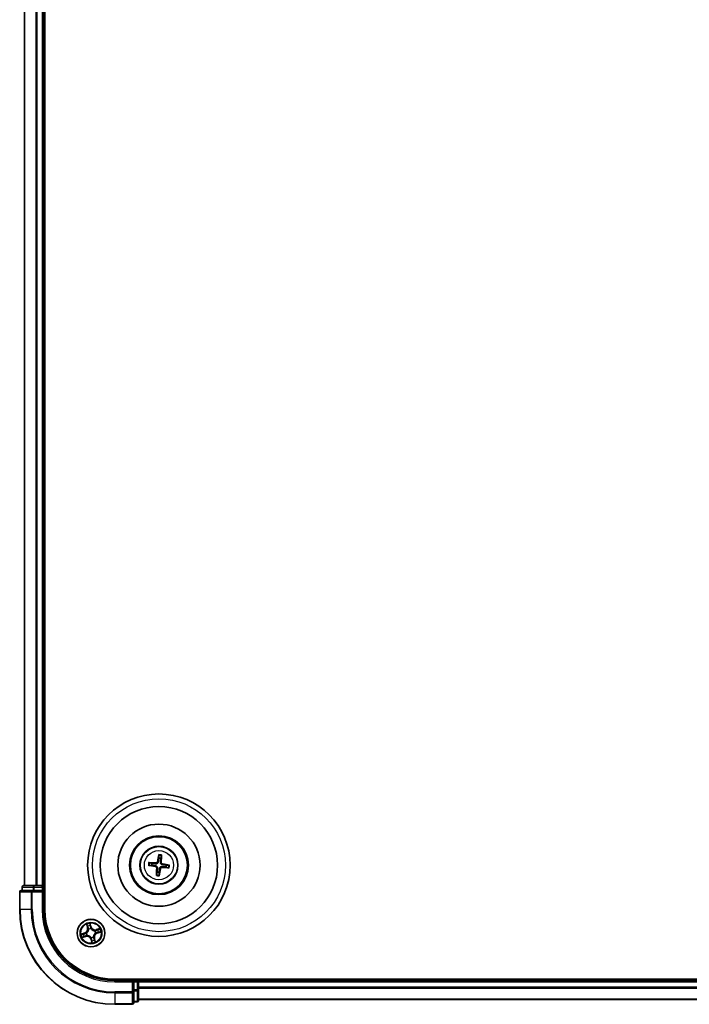
# Model space of a CAD drawing. Units: millimetres. Extents: x 0 to 8066, y 0 to 1686.
# Drawn here: x 1965 to 2106, y 860 to 1068 of the extents above; entities that cross this region are included whole.
import ezdxf

# ---------------------------------------------------------------- set-up
doc = ezdxf.new("R2010")
doc.units = ezdxf.units.MM
doc.layers.add('Visible (ISO)', color=7, linetype='Continuous', lineweight=35)
doc.layers.add('Visible Narrow (ISO)', color=7, linetype='Continuous', lineweight=25)

msp = doc.modelspace()

# ---------------------------------------------------------------- linework, layer by layer
at = {"layer": 'Visible (ISO)'}
for p, q in [((1970.68424, 880.10538), (1970.68424, 1270.10538)), ((1966.38424, 1265.10538), (1966.38424, 885.10538)), ((1970.38424, 885.10538), (1970.38424, 1265.10538)), ((1993.2339, 889.79372), (1992.67923, 889.93252)), ((1994.64909, 891.47823), (1994.65199, 890.90647)), ((1995.07258, 890.85573), (1995.21138, 891.41039)), ((1992.61139, 889.37023), (1993.18315, 889.37313)), ((1994.2959, 887.95504), (1994.1571, 887.40037)), ((1994.71939, 887.33254), (1994.71649, 887.90429)), ((1996.13459, 889.01704), (1996.68925, 888.87824)), ((1996.75709, 889.44053), (1996.18533, 889.43764)), ((1965.38424, 883.80538), (1965.38424, 880.10538)), ((1968.02475, 884.10538), (1965.68424, 884.10538)), ((1965.88424, 884.80538), (1965.88424, 884.10538)), ((1968.42561, 885.10538), (1966.18424, 885.10538)), ((1968.42561, 884.10538), (1968.02475, 884.10538)), ((1968.80115, 885.10538), (1968.42561, 885.10538)), ((1968.42561, 884.10538), (1970.08424, 884.10538)), ((1969.02475, 885.10538), (1968.80115, 885.10538)), ((1970.08424, 885.10538), (1969.02475, 885.10538)), ((1970.38424, 885.10538), (1970.08424, 885.10538)), ((1970.08424, 883.80538), (1970.38424, 884.10538)), ((1970.38424, 884.10538), (1970.08424, 884.10538)), ((1970.68424, 885.10538), (1970.38424, 885.10538)), ((1970.38424, 884.10538), (1970.38424, 884.80538)), ((1970.38424, 880.10538), (1970.38424, 884.10538)), ((2375.38424, 865.40538), (1985.38424, 865.40538)), ((1989.38424, 865.10538), (1985.38424, 865.10538)), ((1989.38424, 865.10538), (1989.08424, 864.80538)), ((1990.08424, 865.10538), (1989.38424, 865.10538)), ((1989.38424, 864.80538), (1989.38424, 865.10538)), ((1990.38424, 865.10538), (1990.38424, 865.40538)), ((1990.38424, 864.80538), (1990.38424, 865.10538)), ((2370.38424, 865.10538), (1990.38424, 865.10538)), ((1989.38424, 864.80538), (1989.38424, 863.14675)), ((1989.38424, 862.7459), (1989.38424, 863.14675)), ((1990.38424, 863.7459), (1990.38424, 864.80538)), ((1990.38424, 863.52229), (1990.38424, 863.7459)), ((1990.38424, 863.14675), (1990.38424, 863.52229)), ((1990.38424, 860.90538), (1990.38424, 863.14675)), ((1989.38424, 860.40538), (1989.38424, 862.7459)), ((1990.38424, 861.10538), (2370.38424, 861.10538)), ((1985.38424, 860.10538), (1989.08424, 860.10538)), ((1989.38424, 860.60538), (1990.08424, 860.60538))]:
    msp.add_line(p, q, dxfattribs=at)
for centre, radius in [((1994.68424, 889.40538), 15), ((1994.68424, 889.40538), 12.35), ((1994.68424, 889.40538), 8.65), ((1994.68424, 889.40538), 6.2), ((1994.68424, 889.40538), 6), ((1994.68424, 889.40538), 4), ((1980.38424, 875.10538), 2.9)]:
    msp.add_circle(centre, radius, dxfattribs=at)
for centre, radius, start, end in [((1994.68424, 889.40538), 1.50144, 165.0103033, 181.2309001), ((1994.68424, 889.40538), 1.50144, 75.0103033, 91.2309001), ((1994.68424, 889.40538), 1.50144, 255.0103033, 271.2309001), ((1994.68424, 889.40538), 1.50144, 345.0103033, 1.2309001), ((1965.68424, 883.80538), 0.3, 90, 180), ((1966.18424, 884.80538), 0.3, 90, 180), ((1970.08424, 884.80538), 0.3, 0, 90), ((1985.38424, 880.10538), 20, 180, 270), ((1985.38424, 880.10538), 15, 180, 270), ((1985.38424, 880.10538), 14.7, 180, 270), ((1990.08424, 864.80538), 0.3, 0, 90), ((1990.08424, 860.90538), 0.3, 270, 0), ((1989.08424, 860.40538), 0.3, 270, 0)]:
    msp.add_arc(centre, radius, start, end, dxfattribs=at)
for centre, major_axis, start_param, end_param in [((1994.67462, 889.2659), (-6.4831, 0.44696), 4.817517952, 5.056502248), ((1994.82201, 889.38155), (-1.10777, -6.40337), 4.368275713, 4.607260009), ((1994.54476, 889.415), (0.44696, 6.4831), 4.817517952, 5.056502248), ((1994.70807, 889.54315), (6.40337, -1.10777), 4.368275713, 4.607260009), ((1994.82372, 889.39577), (-0.44696, -6.4831), 4.817517952, 5.056502248), ((1994.54648, 889.42922), (1.10777, 6.40337), 4.368275713, 4.607260009), ((1994.69386, 889.54486), (6.4831, -0.44696), 4.817517952, 5.056502248), ((1994.66041, 889.26762), (-6.40337, 1.10777), 4.368275713, 4.607260009)]:
    msp.add_ellipse(centre, major_axis=major_axis, ratio=0.087155743, start_param=start_param, end_param=end_param, dxfattribs=at)
for points, knots in [([(1992.52415, 889.9486), (1992.53773, 889.94808), (1992.55376, 889.94722), (1992.58325, 889.94519), (1992.60166, 889.9436), (1992.6303, 889.94059), (1992.64563, 889.93863), (1992.66514, 889.93555), (1992.67338, 889.93395), (1992.67923, 889.93252)], [0.01456007287, 0.01456007287, 0.01456007287, 0.01456007287, 0.01872268238, 0.01872268238, 0.0234298311, 0.0234298311, 0.02806905607, 0.02806905607, 0.03181023278, 0.03181023278, 0.03181023278, 0.03181023278]), ([(1994.55253, 890.12022), (1994.54693, 890.07632), (1994.53515, 890.03293), (1994.50482, 889.95979), (1994.485, 889.92364), (1994.43513, 889.85683), (1994.40495, 889.82617), (1994.34196, 889.77674), (1994.30499, 889.75472), (1994.22824, 889.72216), (1994.18841, 889.71151), (1994.11016, 889.69944), (1994.06522, 889.69833), (1994.02124, 889.70332)], [0.22295627088, 0.22295627088, 0.22295627088, 0.22295627088, 0.23668795268, 0.23668795268, 0.24869911756, 0.24869911756, 0.26071028244, 0.26071028244, 0.27272144732, 0.27272144732, 0.28473261221, 0.28473261221, 0.29846429401, 0.29846429401, 0.29846429401, 0.29846429401]), ([(1994.38324, 890.14951), (1994.3758, 890.10874), (1994.35982, 890.06658), (1994.3123, 889.99204), (1994.28075, 889.95967), (1994.21263, 889.91154), (1994.1715, 889.89262), (1994.09687, 889.87543), (1994.06429, 889.87286), (1994.03306, 889.87472)], [0, 0, 0, 0, 0.01249977855, 0.01249977855, 0.02499955709, 0.02499955709, 0.03752367138, 0.03752367138, 0.04667660625, 0.04667660625, 0.04667660625, 0.04667660625]), ([(1994.64909, 891.47823), (1994.64909, 891.48425), (1994.6495, 891.49264), (1994.65115, 891.51232), (1994.65289, 891.52768), (1994.65678, 891.55621), (1994.65961, 891.57447), (1994.66465, 891.6036), (1994.66763, 891.61937), (1994.67035, 891.63269)], [0.04272850013, 0.04272850013, 0.04272850013, 0.04272850013, 0.04646967684, 0.04646967684, 0.05110890181, 0.05110890181, 0.05581605053, 0.05581605053, 0.05997866004, 0.05997866004, 0.05997866004, 0.05997866004]), ([(1995.39908, 889.53709), (1995.35517, 889.54269), (1995.31178, 889.55447), (1995.23865, 889.5848), (1995.2025, 889.60462), (1995.13569, 889.65449), (1995.10502, 889.68467), (1995.05559, 889.74767), (1995.03357, 889.78463), (1995.00102, 889.86138), (1994.99037, 889.90121), (1994.9783, 889.97946), (1994.97718, 890.02441), (1994.98218, 890.06838)], [0.22295627088, 0.22295627088, 0.22295627088, 0.22295627088, 0.23668795268, 0.23668795268, 0.24869911756, 0.24869911756, 0.26071028244, 0.26071028244, 0.27272144732, 0.27272144732, 0.28473261221, 0.28473261221, 0.29846429401, 0.29846429401, 0.29846429401, 0.29846429401]), ([(1995.42836, 889.70638), (1995.3876, 889.71382), (1995.34544, 889.7298), (1995.2709, 889.77732), (1995.23853, 889.80887), (1995.1904, 889.877), (1995.17147, 889.91812), (1995.15429, 889.99275), (1995.15172, 890.02534), (1995.15358, 890.05657)], [0, 0, 0, 0, 0.01249977855, 0.01249977855, 0.02499955709, 0.02499955709, 0.03752367138, 0.03752367138, 0.04667660625, 0.04667660625, 0.04667660625, 0.04667660625]), ([(1995.22746, 891.56548), (1995.22694, 891.55189), (1995.22608, 891.53587), (1995.22405, 891.50637), (1995.22246, 891.48796), (1995.21944, 891.45932), (1995.21749, 891.44399), (1995.21441, 891.42449), (1995.21281, 891.41624), (1995.21138, 891.41039)], [0.01456007287, 0.01456007287, 0.01456007287, 0.01456007287, 0.01872268238, 0.01872268238, 0.0234298311, 0.0234298311, 0.02806905607, 0.02806905607, 0.03181023278, 0.03181023278, 0.03181023278, 0.03181023278]), ([(1992.61139, 889.37023), (1992.60537, 889.37024), (1992.59698, 889.37064), (1992.5773, 889.37229), (1992.56195, 889.37404), (1992.53341, 889.37792), (1992.51516, 889.38075), (1992.48602, 889.38579), (1992.47025, 889.38877), (1992.45693, 889.3915)], [0.04272850013, 0.04272850013, 0.04272850013, 0.04272850013, 0.04646967684, 0.04646967684, 0.05110890181, 0.05110890181, 0.05581605053, 0.05581605053, 0.05997866004, 0.05997866004, 0.05997866004, 0.05997866004]), ([(1993.94012, 889.10438), (1993.98088, 889.09694), (1994.02304, 889.08097), (1994.09758, 889.03344), (1994.12995, 889.00189), (1994.17808, 888.93377), (1994.19701, 888.89265), (1994.21419, 888.81801), (1994.21676, 888.78543), (1994.2149, 888.7542)], [0, 0, 0, 0, 0.01249977855, 0.01249977855, 0.02499955709, 0.02499955709, 0.03752367138, 0.03752367138, 0.04667660625, 0.04667660625, 0.04667660625, 0.04667660625]), ([(1993.96941, 889.27368), (1994.01331, 889.26807), (1994.0567, 889.2563), (1994.12983, 889.22596), (1994.16598, 889.20614), (1994.23279, 889.15627), (1994.26346, 889.12609), (1994.31289, 889.0631), (1994.33491, 889.02614), (1994.36746, 888.94938), (1994.37811, 888.90956), (1994.39018, 888.8313), (1994.3913, 888.78636), (1994.3863, 888.74238)], [0.22295627088, 0.22295627088, 0.22295627088, 0.22295627088, 0.23668795268, 0.23668795268, 0.24869911756, 0.24869911756, 0.26071028244, 0.26071028244, 0.27272144732, 0.27272144732, 0.28473261221, 0.28473261221, 0.29846429401, 0.29846429401, 0.29846429401, 0.29846429401]), ([(1994.81595, 888.69055), (1994.82155, 888.73445), (1994.83333, 888.77784), (1994.86366, 888.85098), (1994.88348, 888.88713), (1994.93335, 888.95393), (1994.96353, 888.9846), (1995.02653, 889.03403), (1995.06349, 889.05605), (1995.14024, 889.0886), (1995.18007, 889.09925), (1995.25832, 889.11132), (1995.30326, 889.11244), (1995.34724, 889.10744)], [0.22295627088, 0.22295627088, 0.22295627088, 0.22295627088, 0.23668795268, 0.23668795268, 0.24869911756, 0.24869911756, 0.26071028244, 0.26071028244, 0.27272144732, 0.27272144732, 0.28473261221, 0.28473261221, 0.29846429401, 0.29846429401, 0.29846429401, 0.29846429401]), ([(1994.98524, 888.66126), (1994.99268, 888.70202), (1995.00866, 888.74419), (1995.05618, 888.81872), (1995.08773, 888.8511), (1995.15586, 888.89922), (1995.19698, 888.91815), (1995.27161, 888.93534), (1995.3042, 888.93791), (1995.33542, 888.93604)], [0, 0, 0, 0, 0.01249977855, 0.01249977855, 0.02499955709, 0.02499955709, 0.03752367138, 0.03752367138, 0.04667660625, 0.04667660625, 0.04667660625, 0.04667660625]), ([(1996.84434, 888.86216), (1996.83075, 888.86269), (1996.81472, 888.86354), (1996.78523, 888.86558), (1996.76682, 888.86716), (1996.73818, 888.87018), (1996.72285, 888.87214), (1996.70334, 888.87522), (1996.6951, 888.87682), (1996.68925, 888.87824)], [0.01456007287, 0.01456007287, 0.01456007287, 0.01456007287, 0.01872268238, 0.01872268238, 0.0234298311, 0.0234298311, 0.02806905607, 0.02806905607, 0.03181023278, 0.03181023278, 0.03181023278, 0.03181023278]), ([(1996.75709, 889.44053), (1996.76311, 889.44053), (1996.7715, 889.44012), (1996.79118, 889.43847), (1996.80653, 889.43673), (1996.83507, 889.43285), (1996.85333, 889.43001), (1996.88246, 889.42497), (1996.89823, 889.42199), (1996.91155, 889.41927)], [0.04272850013, 0.04272850013, 0.04272850013, 0.04272850013, 0.04646967684, 0.04646967684, 0.05110890181, 0.05110890181, 0.05581605053, 0.05581605053, 0.05997866004, 0.05997866004, 0.05997866004, 0.05997866004]), ([(1994.14102, 887.24529), (1994.14154, 887.25887), (1994.1424, 887.2749), (1994.14443, 887.3044), (1994.14602, 887.3228), (1994.14904, 887.35144), (1994.151, 887.36677), (1994.15407, 887.38628), (1994.15567, 887.39453), (1994.1571, 887.40037)], [0.01456007287, 0.01456007287, 0.01456007287, 0.01456007287, 0.01872268238, 0.01872268238, 0.0234298311, 0.0234298311, 0.02806905607, 0.02806905607, 0.03181023278, 0.03181023278, 0.03181023278, 0.03181023278]), ([(1994.71939, 887.33253), (1994.71939, 887.32651), (1994.71898, 887.31813), (1994.71733, 887.29844), (1994.71559, 887.28309), (1994.71171, 887.25455), (1994.70887, 887.2363), (1994.70383, 887.20716), (1994.70085, 887.19139), (1994.69813, 887.17807)], [0.04272850013, 0.04272850013, 0.04272850013, 0.04272850013, 0.04646967684, 0.04646967684, 0.05110890181, 0.05110890181, 0.05581605053, 0.05581605053, 0.05997866004, 0.05997866004, 0.05997866004, 0.05997866004])]:
    msp.add_open_spline(points, degree=3, knots=knots, dxfattribs=at)
for points, weights in [([(1994.02124, 889.70332), (1993.76565, 889.73237), (1993.2339, 889.79372)], [1.8284082018, 1.44873413118, 1]), ([(1994.65199, 890.90647), (1994.58511, 890.37539), (1994.55253, 890.12022)], [1, 1.44873413118, 1.8284082018]), ([(1994.98218, 890.06838), (1995.01123, 890.32397), (1995.07258, 890.85573)], [1.8284082018, 1.44873413118, 1]), ([(1993.18315, 889.37313), (1993.71424, 889.30625), (1993.96941, 889.27368)], [1, 1.44873413118, 1.8284082018]), ([(1994.3863, 888.74238), (1994.35725, 888.48679), (1994.2959, 887.95504)], [1.8284082018, 1.44873413118, 1]), ([(1994.71649, 887.90429), (1994.78337, 888.43538), (1994.81595, 888.69055)], [1, 1.44873413118, 1.8284082018]), ([(1995.34724, 889.10744), (1995.60283, 889.0784), (1996.13459, 889.01704)], [1.8284082018, 1.44873413118, 1]), ([(1996.18533, 889.43764), (1995.65424, 889.50451), (1995.39908, 889.53709)], [1, 1.44873413118, 1.8284082018])]:
    msp.add_rational_spline(points, weights, degree=2, dxfattribs=at)
at = {"layer": 'Visible Narrow (ISO)'}
for p, q in [((1966.45377, 885.10538), (1966.45377, 1265.10538)), ((1968.79429, 1265.10538), (1968.79429, 885.10538)), ((1969.02475, 885.10538), (1969.02475, 1265.10538)), ((1970.08424, 1265.10538), (1970.08424, 885.10538)), ((1994.03306, 889.87472), (1994.02124, 889.70332)), ((1994.38324, 890.14951), (1994.55253, 890.12022)), ((1995.15358, 890.05657), (1994.98218, 890.06838)), ((1993.94012, 889.10438), (1993.96941, 889.27368)), ((1994.2149, 888.7542), (1994.3863, 888.74238)), ((1994.98524, 888.66126), (1994.81595, 888.69055)), ((1995.33542, 888.93604), (1995.34724, 889.10744)), ((1995.42836, 889.70638), (1995.39908, 889.53709)), ((1965.45377, 883.80538), (1965.38424, 883.80538)), ((1965.45377, 880.10538), (1965.45377, 883.80538)), ((1965.45377, 883.80538), (1967.79429, 883.80538)), ((1965.95377, 884.80538), (1965.88424, 884.80538)), ((1965.95377, 884.80538), (1968.19514, 884.80538)), ((1965.95377, 884.10538), (1965.95377, 884.80538)), ((1967.79429, 883.80538), (1967.79429, 880.10538)), ((1968.02475, 883.80538), (1967.79429, 883.80538)), ((1968.02475, 883.80538), (1968.02475, 884.10538)), ((1968.02475, 880.10538), (1968.02475, 883.80538)), ((1968.02475, 883.80538), (1970.08424, 883.80538)), ((1968.42561, 884.80538), (1968.19514, 884.80538)), ((1968.19514, 884.80538), (1968.19514, 884.10538)), ((1968.42561, 884.80538), (1968.42561, 885.10538)), ((1968.42561, 884.80538), (1970.08424, 884.80538)), ((1968.42561, 884.10538), (1968.42561, 884.80538)), ((1970.08424, 884.80538), (1970.08424, 885.10538)), ((1970.38424, 884.80538), (1970.08424, 884.80538)), ((1970.08424, 884.80538), (1970.08424, 884.10538)), ((1970.08424, 883.80538), (1970.08424, 880.10538)), ((1970.38424, 884.80538), (1970.68424, 884.80538)), ((1965.45377, 880.10538), (1965.38424, 880.10538)), ((1967.79429, 880.10538), (1965.45377, 880.10538)), ((1967.79429, 880.10538), (1968.02475, 880.10538)), ((1970.08424, 880.10538), (1970.38424, 880.10538)), ((1979.43961, 876.9361), (1979.64623, 876.18434)), ((1979.69426, 876.19754), (1979.56437, 876.67014)), ((1979.69426, 876.19754), (1979.64623, 876.18434)), ((1979.69426, 876.19754), (1979.7643, 876.21679)), ((1979.8947, 875.9166), (1979.88368, 875.93485)), ((1980.42158, 876.41206), (1980.18886, 877.15616)), ((1980.22774, 876.86498), (1980.37404, 876.39719)), ((1980.37404, 876.39719), (1980.30471, 876.37551)), ((1980.35675, 876.07379), (1980.35736, 876.05249)), ((1980.37404, 876.39719), (1980.42158, 876.41206)), ((1981.19546, 875.59493), (1981.21371, 875.60594)), ((1982.21496, 876.05001), (1981.46319, 875.8434)), ((1981.47639, 875.79537), (1981.46319, 875.8434)), ((1981.47639, 875.79537), (1981.949, 875.92526)), ((1981.47639, 875.79537), (1981.49565, 875.72532)), ((1982.14384, 875.26188), (1981.67605, 875.11558)), ((1981.69092, 875.06804), (1982.43502, 875.30077)), ((1979.07756, 875.14273), (1978.33346, 874.91)), ((1978.55352, 874.16076), (1979.30529, 874.36737)), ((1978.62465, 874.94888), (1979.09243, 875.09519)), ((1979.29209, 874.4154), (1978.81948, 874.28551)), ((1979.09243, 875.09519), (1979.07756, 875.14273)), ((1979.09243, 875.09519), (1979.11412, 875.02586)), ((1979.29209, 874.4154), (1979.27284, 874.48545)), ((1979.29209, 874.4154), (1979.30529, 874.36737)), ((1979.41583, 875.0779), (1979.43714, 875.0785)), ((1979.57302, 874.61584), (1979.55477, 874.60483)), ((1980.39444, 873.81357), (1980.3469, 873.79871)), ((1980.3469, 873.79871), (1980.57962, 873.05461)), ((1980.39444, 873.81357), (1980.46377, 873.83526)), ((1980.54074, 873.34579), (1980.39444, 873.81357)), ((1980.41173, 874.13697), (1980.41112, 874.15828)), ((1980.87378, 874.29417), (1980.8848, 874.27592)), ((1981.07422, 874.01323), (1981.00418, 873.99398)), ((1981.07422, 874.01323), (1981.12225, 874.02643)), ((1981.07422, 874.01323), (1981.20412, 873.54062)), ((1981.32887, 873.27466), (1981.12225, 874.02643)), ((1981.35265, 875.13287), (1981.33134, 875.13226)), ((1981.67605, 875.11558), (1981.65437, 875.18491)), ((1981.67605, 875.11558), (1981.69092, 875.06804)), ((1985.38424, 864.80538), (1985.38424, 865.10538)), ((1990.08424, 865.40538), (1990.08424, 865.10538)), ((1990.08424, 864.80538), (1990.08424, 865.10538)), ((1985.38424, 864.80538), (1989.08424, 864.80538)), ((1989.08424, 864.80538), (1989.08424, 862.7459)), ((1989.38424, 864.80538), (1990.08424, 864.80538)), ((1990.08424, 863.14675), (1989.38424, 863.14675)), ((1989.38424, 862.91628), (1990.08424, 862.91628)), ((1990.08424, 864.80538), (1990.08424, 863.14675)), ((1990.38424, 864.80538), (1990.08424, 864.80538)), ((1990.38424, 863.14675), (1990.08424, 863.14675)), ((1990.08424, 862.91628), (1990.08424, 863.14675)), ((1990.08424, 862.91628), (1990.08424, 860.67492)), ((1990.38424, 864.80538), (2370.38424, 864.80538)), ((2370.38424, 863.7459), (1990.38424, 863.7459)), ((1990.38424, 863.51543), (2370.38424, 863.51543)), ((1989.08424, 862.7459), (1985.38424, 862.7459)), ((1985.38424, 862.51543), (1985.38424, 862.7459)), ((1985.38424, 862.51543), (1989.08424, 862.51543)), ((1985.38424, 862.51543), (1985.38424, 860.17492)), ((1989.38424, 862.7459), (1989.08424, 862.7459)), ((1989.08424, 862.51543), (1989.08424, 862.7459)), ((1989.08424, 862.51543), (1989.08424, 860.17492)), ((2370.38424, 861.17492), (1990.38424, 861.17492)), ((1989.08424, 860.17492), (1985.38424, 860.17492)), ((1985.38424, 860.17492), (1985.38424, 860.10538)), ((1989.08424, 860.10538), (1989.08424, 860.17492)), ((1990.08424, 860.67492), (1989.38424, 860.67492)), ((1990.08424, 860.60538), (1990.08424, 860.67492))]:
    msp.add_line(p, q, dxfattribs=at)
for centre, radius in [((1994.68424, 889.40538), 14), ((1994.68424, 889.40538), 3.90735), ((1994.68424, 889.40538), 3.06885), ((1980.38424, 875.10538), 2.86769), ((1980.38424, 875.10538), 2.30915), ((1980.38424, 875.10538), 2.14146)]:
    msp.add_circle(centre, radius, dxfattribs=at)
for centre, radius, start, end in [((1994.68424, 889.40538), 2.22735, 165.8839913, 180.3572121), ((1994.68424, 889.40538), 2.07315, 165.2696817, 180.9715217), ((1994.68424, 889.40538), 2.07315, 75.2696817, 90.9715217), ((1994.68424, 889.40538), 2.22735, 75.8839913, 90.3572121), ((1994.68424, 889.40538), 2.07315, 345.2696817, 0.9715217), ((1994.68424, 889.40538), 2.22735, 345.8839913, 0.3572121), ((1994.68424, 889.40538), 2.22735, 255.8839913, 270.3572121), ((1994.68424, 889.40538), 2.07315, 255.2696817, 270.9715217), ((1985.38424, 880.10538), 19.93047, 180, 270), ((1985.38424, 880.10538), 17.58995, 180, 270), ((1985.38424, 880.10538), 17.35949, 180, 270), ((1985.38424, 880.10538), 15.3, 180, 270), ((1978.82259, 875.95797), 0.85418, 287.3677221, 15.3677221), ((1978.82259, 875.95797), 0.90399, 287.3677221, 15.3677221), ((1980.38424, 875.10538), 2.06006, 95.4423038, 117.2931404), ((1980.38424, 875.10538), 1.61218, 96.0602013, 116.6752429), ((1980.38424, 875.10538), 0.9688, 91.6257662, 121.109678), ((1980.38424, 875.10538), 0.94748, 91.6257662, 121.1096781), ((1981.23682, 876.66704), 0.90399, 197.3677221, 285.3677221), ((1981.23682, 876.66704), 0.85418, 197.3677221, 285.3677221), ((1980.38424, 875.10538), 0.94748, 1.6257662, 31.1096781), ((1980.38424, 875.10538), 0.9688, 1.6257662, 31.109678), ((1980.38424, 875.10538), 1.61218, 6.0602013, 26.6752429), ((1980.38424, 875.10538), 2.06006, 5.4423038, 27.2931404), ((1980.38424, 875.10538), 2.06006, 185.4423038, 207.2931404), ((1980.38424, 875.10538), 1.61218, 186.0602013, 206.6752429), ((1979.53166, 873.54373), 0.90399, 17.3677221, 105.3677221), ((1979.53166, 873.54373), 0.85418, 17.3677221, 105.3677221), ((1980.38424, 875.10538), 0.9688, 181.6257662, 211.109678), ((1980.38424, 875.10538), 0.94748, 181.6257662, 211.1096781), ((1980.38424, 875.10538), 0.94748, 271.6257662, 301.1096781), ((1980.38424, 875.10538), 0.9688, 271.6257662, 301.109678), ((1980.38424, 875.10538), 1.61218, 276.0602013, 296.6752429), ((1980.38424, 875.10538), 2.06006, 275.4423038, 297.2931404), ((1981.94589, 874.2528), 0.90399, 107.3677221, 195.3677221), ((1981.94589, 874.2528), 0.85418, 107.3677221, 195.3677221)]:
    msp.add_arc(centre, radius, start, end, dxfattribs=at)
for centre, major_axis, ratio, start_param, end_param in [((1965.68424, 883.80538), (0, 0.3), 0.76822128, 0, 1.570796327), ((1966.18424, 884.80538), (0, 0.3), 0.76822128, 0, 1.570796327), ((1968.02475, 883.80538), (0, 0.3), 0.76822128, 0, 1.570796327), ((1968.42561, 884.80538), (0, 0.3), 0.76822128, 0, 1.570796327), ((1979.6124, 876.68334), (-0.04737, -0.016), 0.548506655, 4.783578405, 6.178760573), ((1979.68059, 876.50595), (-0.04512, -0.02154), 0.895740182, 4.730442692, 6.085865813), ((1979.81233, 876.22999), (-0.04512, -0.02154), 0.895720538, 4.734837657, 6.085883608), ((1979.90683, 875.8965), (-0.04973, -0.00517), 0.876846415, 5.103283132, 6.100893958), ((1979.90683, 875.8965), (-0.04999, 0.00086), 0.410701226, 4.964497834, 6.187449516), ((1980.1802, 876.85011), (0.0485, 0.01216), 0.548506655, 0.104424734, 1.499606902), ((1980.21877, 876.66401), (0.0496, 0.00628), 0.895740182, 0.197319494, 1.552742616), ((1980.25717, 876.36064), (0.0496, 0.00628), 0.895720538, 0.197301699, 1.54834765), ((1980.35803, 876.02902), (0.04463, 0.02254), 0.876846413, 0.18229136, 1.179902186), ((1980.35803, 876.02902), (0.04159, 0.02776), 0.410701227, 0.095735791, 1.318687473), ((1981.17536, 875.5828), (-0.00517, 0.04973), 0.876846415, 5.103283132, 6.100893958), ((1981.17536, 875.5828), (0.00086, 0.04999), 0.410701226, 4.964497834, 6.187449516), ((1981.50885, 875.67729), (-0.02154, 0.04512), 0.895720538, 4.734837657, 6.085883608), ((1981.6395, 875.23245), (0.00628, -0.0496), 0.895720538, 0.197301699, 1.54834765), ((1981.7848, 875.80903), (-0.02154, 0.04512), 0.895740182, 4.730442692, 6.085865813), ((1981.9622, 875.87723), (-0.016, 0.04737), 0.548506655, 4.783578405, 6.178760573), ((1981.94287, 875.27086), (0.00628, -0.0496), 0.895740182, 0.197319494, 1.552742616), ((1982.12897, 875.30942), (0.01216, -0.0485), 0.548506655, 0.104424734, 1.499606902), ((1978.63951, 874.90134), (-0.01216, 0.0485), 0.548506655, 0.104424734, 1.499606902), ((1978.82561, 874.93991), (-0.00628, 0.0496), 0.895740182, 0.197319494, 1.552742616), ((1978.80628, 874.33354), (0.016, -0.04737), 0.548506655, 4.783578405, 6.178760573), ((1978.98368, 874.40173), (0.02154, -0.04512), 0.895740182, 4.730442692, 6.085865813), ((1979.12898, 874.97832), (-0.00628, 0.0496), 0.895720538, 0.197301699, 1.54834765), ((1979.25964, 874.53347), (0.02154, -0.04512), 0.895720538, 4.734837657, 6.085883608), ((1979.4606, 875.07917), (-0.02254, 0.04463), 0.876846413, 0.18229136, 1.179902186), ((1979.4606, 875.07917), (-0.02776, 0.04159), 0.410701227, 0.095735791, 1.318687473), ((1979.59312, 874.62797), (0.00517, -0.04973), 0.876846415, 5.103283132, 6.100893958), ((1979.59312, 874.62797), (-0.00086, -0.04999), 0.410701226, 4.964497834, 6.187449516), ((1980.41046, 874.18174), (-0.04159, -0.02776), 0.410701227, 0.095735791, 1.318687473), ((1980.41046, 874.18174), (-0.04463, -0.02254), 0.876846413, 0.18229136, 1.179902186), ((1980.51131, 873.85013), (-0.0496, -0.00628), 0.895720538, 0.197301699, 1.54834765), ((1980.54972, 873.54676), (-0.0496, -0.00628), 0.895740182, 0.197319494, 1.552742616), ((1980.58828, 873.36066), (-0.0485, -0.01216), 0.548506655, 0.104424734, 1.499606902), ((1980.86166, 874.31426), (0.04999, -0.00086), 0.410701226, 4.964497834, 6.187449516), ((1980.86166, 874.31426), (0.04973, 0.00517), 0.876846415, 5.103283132, 6.100893958), ((1980.95615, 873.98078), (0.04512, 0.02154), 0.895720538, 4.734837657, 6.085883608), ((1981.08789, 873.70482), (0.04512, 0.02154), 0.895740182, 4.730442692, 6.085865813), ((1981.15609, 873.52742), (0.04737, 0.016), 0.548506655, 4.783578405, 6.178760573), ((1981.30788, 875.1316), (0.02776, -0.04159), 0.410701227, 0.095735791, 1.318687473), ((1981.30788, 875.1316), (0.02254, -0.04463), 0.876846413, 0.18229136, 1.179902186), ((1990.08424, 863.14675), (0.3, 0), 0.76822128, 4.71238898, 6.283185307), ((1989.08424, 862.7459), (0.3, 0), 0.76822128, 4.71238898, 6.283185307), ((1990.08424, 860.90538), (0.3, 0), 0.76822128, 4.71238898, 6.283185307), ((1989.08424, 860.40538), (0.3, 0), 0.76822128, 4.71238898, 6.283185307)]:
    msp.add_ellipse(centre, major_axis=major_axis, ratio=ratio, start_param=start_param, end_param=end_param, dxfattribs=at)
for points, knots in [([(1979.8571, 875.89932), (1979.85685, 875.8835), (1979.85623, 875.8676), (1979.85007, 875.77069), (1979.83485, 875.6881), (1979.79032, 875.55518), (1979.76835, 875.50446), (1979.74193, 875.45605), (1979.7155, 875.40765), (1979.68471, 875.36174), (1979.59698, 875.2524), (1979.53574, 875.19494), (1979.45756, 875.13736), (1979.44452, 875.12824), (1979.43134, 875.11947)], [0.0738185488, 0.0738185488, 0.0738185488, 0.0738185488, 0.0792796113, 0.0792796113, 0.1070104848, 0.1070104848, 0.1243422808, 0.1243422808, 0.1243422808, 0.1416740768, 0.1416740768, 0.1694049504, 0.1694049504, 0.1748660128, 0.1748660128, 0.1748660128, 0.1748660128]), ([(1979.43714, 875.0785), (1979.45093, 875.08794), (1979.46457, 875.09776), (1979.54639, 875.15986), (1979.61055, 875.22215), (1979.70348, 875.34102), (1979.73641, 875.39098), (1979.76504, 875.44343), (1979.79368, 875.49589), (1979.8179, 875.5506), (1979.86764, 875.69305), (1979.88534, 875.7807), (1979.89333, 875.88311), (1979.89422, 875.8999), (1979.8947, 875.9166)], [-0.1748660129, -0.1748660129, -0.1748660129, -0.1748660129, -0.1694049504, -0.1694049504, -0.1416740768, -0.1416740768, -0.1243422808, -0.1243422808, -0.1243422808, -0.1070104848, -0.1070104848, -0.0792796113, -0.0792796113, -0.0738185488, -0.0738185488, -0.0738185488, -0.0738185488]), ([(1979.60027, 876.70812), (1979.59567, 876.72247), (1979.58929, 876.73674), (1979.56958, 876.77363), (1979.55454, 876.79591), (1979.52345, 876.83751), (1979.50768, 876.8569), (1979.47445, 876.89629), (1979.45695, 876.91628), (1979.43961, 876.9361)], [0, 0, 0, 0, 0.00593403848, 0.00593403848, 0.01542850005, 0.01542850005, 0.02374498793, 0.02374498793, 0.03239430317, 0.03239430317, 0.03239430317, 0.03239430317]), ([(1979.43961, 876.9361), (1979.45234, 876.91241), (1979.46517, 876.88853), (1979.48975, 876.84165), (1979.50151, 876.81868), (1979.52523, 876.76983), (1979.53704, 876.74394), (1979.55375, 876.70197), (1979.55953, 876.68594), (1979.56437, 876.67014)], [-0.03239430317, -0.03239430317, -0.03239430317, -0.03239430317, -0.02374498793, -0.02374498793, -0.01542850005, -0.01542850005, -0.00593403848, -0.00593403848, 0, 0, 0, 0]), ([(1979.56437, 876.67014), (1979.57729, 876.63187), (1979.58972, 876.59713), (1979.61274, 876.53725), (1979.62331, 876.51213), (1979.63256, 876.49275)], [0, 0, 0, 0, 0.01449142296, 0.01449142296, 0.02898284593, 0.02898284593, 0.02898284593, 0.02898284593]), ([(1979.66048, 876.54597), (1979.65212, 876.56361), (1979.6427, 876.58655), (1979.6224, 876.6413), (1979.61152, 876.67309), (1979.60027, 876.70812)], [-0.02898284593, -0.02898284593, -0.02898284593, -0.02898284593, -0.01449142296, -0.01449142296, 0, 0, 0, 0]), ([(1979.63256, 876.49275), (1979.65452, 876.44675), (1979.67647, 876.40076), (1979.72039, 876.30878), (1979.74235, 876.26278), (1979.7643, 876.21679)], [0, 0, 0, 0, 0.03438992711, 0.03438992711, 0.06877985423, 0.06877985423, 0.06877985423, 0.06877985423]), ([(1979.79203, 876.26991), (1979.77011, 876.31593), (1979.74819, 876.36194), (1979.70434, 876.45396), (1979.68241, 876.49996), (1979.66048, 876.54597)], [-0.06877985423, -0.06877985423, -0.06877985423, -0.06877985423, -0.03438992711, -0.03438992711, 0, 0, 0, 0]), ([(1979.7643, 876.21679), (1979.79475, 876.15444), (1979.81878, 876.08888), (1979.8452, 875.98079), (1979.85245, 875.94092), (1979.8571, 875.89932)], [0, 0, 0, 0, 0.04912062725, 0.04912062725, 0.07646536039, 0.07646536039, 0.07646536039, 0.07646536039]), ([(1979.88368, 875.93485), (1979.87993, 875.9789), (1979.87322, 876.02101), (1979.84763, 876.13509), (1979.82334, 876.20418), (1979.79203, 876.26991)], [-0.07646536035, -0.07646536035, -0.07646536035, -0.07646536035, -0.04912062725, -0.04912062725, 0, 0, 0, 0]), ([(1980.18886, 877.15616), (1980.18415, 877.12441), (1980.17936, 877.09233), (1980.17068, 877.02042), (1980.1673, 876.98114), (1980.16904, 876.92056), (1980.1715, 876.89813), (1980.177, 876.87751)], [-0.00033832945, -0.00033832945, -0.00033832945, -0.00033832945, 0.0102009359, 0.0102009359, 0.02365018994, 0.02365018994, 0.03205597372, 0.03205597372, 0.03205597372, 0.03205597372]), ([(1980.177, 876.87751), (1980.18642, 876.84219), (1980.19442, 876.80975), (1980.20699, 876.75262), (1980.21152, 876.72804), (1980.21404, 876.70855)], [-0.02898284593, -0.02898284593, -0.02898284593, -0.02898284593, -0.01458506341, -0.01458506341, 0, 0, 0, 0]), ([(1980.22774, 876.86498), (1980.2214, 876.8875), (1980.2164, 876.91146), (1980.20555, 876.97542), (1980.20098, 877.0162), (1980.19401, 877.09049), (1980.19142, 877.12349), (1980.18886, 877.15616)], [-0.03205597372, -0.03205597372, -0.03205597372, -0.03205597372, -0.02365018994, -0.02365018994, -0.0102009359, -0.0102009359, 0.00033832945, 0.00033832945, 0.00033832945, 0.00033832945]), ([(1980.21404, 876.70855), (1980.22047, 876.65799), (1980.2269, 876.60743), (1980.23977, 876.50632), (1980.24622, 876.45576), (1980.25266, 876.4052)], [-0.06877985423, -0.06877985423, -0.06877985423, -0.06877985423, -0.03438992711, -0.03438992711, 0, 0, 0, 0]), ([(1980.26631, 876.67888), (1980.26359, 876.70032), (1980.25885, 876.72739), (1980.24578, 876.79032), (1980.2375, 876.82605), (1980.22774, 876.86498)], [0, 0, 0, 0, 0.01458506341, 0.01458506341, 0.02898284593, 0.02898284593, 0.02898284593, 0.02898284593]), ([(1980.25266, 876.4052), (1980.26187, 876.33298), (1980.2788, 876.26172), (1980.31897, 876.15192), (1980.3361, 876.11288), (1980.35675, 876.07379)], [-0.09824125451, -0.09824125451, -0.09824125451, -0.09824125451, -0.04912062725, -0.04912062725, -0.02177589412, -0.02177589412, -0.02177589412, -0.02177589412]), ([(1980.30471, 876.37551), (1980.29831, 876.42607), (1980.29191, 876.47663), (1980.27911, 876.57776), (1980.27271, 876.62832), (1980.26631, 876.67888)], [0, 0, 0, 0, 0.03438992711, 0.03438992711, 0.06877985423, 0.06877985423, 0.06877985423, 0.06877985423]), ([(1980.39833, 876.05828), (1980.37974, 876.09579), (1980.36429, 876.13324), (1980.32806, 876.23845), (1980.31282, 876.3066), (1980.30471, 876.37551)], [0.02177589412, 0.02177589412, 0.02177589412, 0.02177589412, 0.04912062725, 0.04912062725, 0.09824125451, 0.09824125451, 0.09824125451, 0.09824125451]), ([(1980.35736, 876.05249), (1980.36679, 876.03869), (1980.37662, 876.02506), (1980.43872, 875.94323), (1980.50101, 875.87908), (1980.61987, 875.78615), (1980.66984, 875.75322), (1980.72229, 875.72458), (1980.77474, 875.69594), (1980.82946, 875.67172), (1980.97191, 875.62199), (1981.05956, 875.60428), (1981.16197, 875.59629), (1981.17875, 875.5954), (1981.19546, 875.59493)], [-0.1748660129, -0.1748660129, -0.1748660129, -0.1748660129, -0.1694049504, -0.1694049504, -0.1416740768, -0.1416740768, -0.1243422808, -0.1243422808, -0.1243422808, -0.1070104848, -0.1070104848, -0.0792796113, -0.0792796113, -0.0738185488, -0.0738185488, -0.0738185488, -0.0738185488]), ([(1981.17818, 875.63253), (1981.16235, 875.63277), (1981.14646, 875.63339), (1981.04955, 875.63955), (1980.96696, 875.65477), (1980.83404, 875.6993), (1980.78332, 875.72127), (1980.73491, 875.7477), (1980.6865, 875.77412), (1980.64059, 875.80491), (1980.53126, 875.89264), (1980.4738, 875.95388), (1980.41621, 876.03207), (1980.40709, 876.0451), (1980.39833, 876.05828)], [0.0738185488, 0.0738185488, 0.0738185488, 0.0738185488, 0.0792796113, 0.0792796113, 0.1070104848, 0.1070104848, 0.1243422808, 0.1243422808, 0.1243422808, 0.1416740768, 0.1416740768, 0.1694049504, 0.1694049504, 0.1748660128, 0.1748660128, 0.1748660128, 0.1748660128]), ([(1981.49565, 875.72532), (1981.4333, 875.69488), (1981.36773, 875.67085), (1981.25964, 875.64443), (1981.21978, 875.63717), (1981.17818, 875.63253)], [0, 0, 0, 0, 0.04912062725, 0.04912062725, 0.07646536039, 0.07646536039, 0.07646536039, 0.07646536039]), ([(1981.21371, 875.60594), (1981.25775, 875.6097), (1981.29986, 875.61641), (1981.41395, 875.64199), (1981.48304, 875.66629), (1981.54877, 875.69759)], [-0.07646536035, -0.07646536035, -0.07646536035, -0.07646536035, -0.04912062725, -0.04912062725, 0, 0, 0, 0]), ([(1981.68406, 875.23696), (1981.61184, 875.22775), (1981.54058, 875.21082), (1981.43078, 875.17066), (1981.39173, 875.15353), (1981.35265, 875.13287)], [-0.09824125451, -0.09824125451, -0.09824125451, -0.09824125451, -0.04912062725, -0.04912062725, -0.02177589412, -0.02177589412, -0.02177589412, -0.02177589412]), ([(1981.7716, 875.85706), (1981.72561, 875.83511), (1981.67962, 875.81315), (1981.58763, 875.76924), (1981.54164, 875.74728), (1981.49565, 875.72532)], [0, 0, 0, 0, 0.03438992711, 0.03438992711, 0.06877985423, 0.06877985423, 0.06877985423, 0.06877985423]), ([(1981.54877, 875.69759), (1981.59478, 875.71951), (1981.6408, 875.74143), (1981.73281, 875.78528), (1981.77882, 875.80721), (1981.82482, 875.82914)], [-0.06877985423, -0.06877985423, -0.06877985423, -0.06877985423, -0.03438992711, -0.03438992711, 0, 0, 0, 0]), ([(1981.65437, 875.18491), (1981.70493, 875.19131), (1981.75549, 875.19771), (1981.85662, 875.21052), (1981.90718, 875.21692), (1981.95774, 875.22332)], [0, 0, 0, 0, 0.03438992711, 0.03438992711, 0.06877985423, 0.06877985423, 0.06877985423, 0.06877985423]), ([(1981.98741, 875.27559), (1981.93685, 875.26916), (1981.88629, 875.26272), (1981.78518, 875.24985), (1981.73462, 875.24341), (1981.68406, 875.23696)], [-0.06877985423, -0.06877985423, -0.06877985423, -0.06877985423, -0.03438992711, -0.03438992711, 0, 0, 0, 0]), ([(1981.949, 875.92526), (1981.91073, 875.91234), (1981.87599, 875.8999), (1981.81611, 875.87689), (1981.79098, 875.86632), (1981.7716, 875.85706)], [0, 0, 0, 0, 0.01449142296, 0.01449142296, 0.02898284593, 0.02898284593, 0.02898284593, 0.02898284593]), ([(1981.82482, 875.82914), (1981.84247, 875.83751), (1981.86541, 875.84692), (1981.92015, 875.86722), (1981.95195, 875.8781), (1981.98698, 875.88935)], [-0.02898284593, -0.02898284593, -0.02898284593, -0.02898284593, -0.01449142296, -0.01449142296, 0, 0, 0, 0]), ([(1982.21496, 876.05001), (1982.19127, 876.03728), (1982.16739, 876.02445), (1982.12051, 875.99987), (1982.09754, 875.98811), (1982.04869, 875.9644), (1982.0228, 875.95259), (1981.98082, 875.93587), (1981.9648, 875.93009), (1981.949, 875.92526)], [-0.03239430317, -0.03239430317, -0.03239430317, -0.03239430317, -0.02374498793, -0.02374498793, -0.01542850005, -0.01542850005, -0.00593403848, -0.00593403848, 0, 0, 0, 0]), ([(1981.95774, 875.22332), (1981.97918, 875.22603), (1982.00624, 875.23077), (1982.06917, 875.24384), (1982.10491, 875.25212), (1982.14384, 875.26188)], [0, 0, 0, 0, 0.01458506341, 0.01458506341, 0.02898284593, 0.02898284593, 0.02898284593, 0.02898284593]), ([(1981.98698, 875.88935), (1982.00133, 875.89396), (1982.0156, 875.90033), (1982.05249, 875.92004), (1982.07477, 875.93508), (1982.11637, 875.96618), (1982.13576, 875.98194), (1982.17515, 876.01517), (1982.19513, 876.03267), (1982.21496, 876.05001)], [0, 0, 0, 0, 0.00593403848, 0.00593403848, 0.01542850005, 0.01542850005, 0.02374498793, 0.02374498793, 0.03239430317, 0.03239430317, 0.03239430317, 0.03239430317]), ([(1982.15637, 875.31263), (1982.12104, 875.30321), (1982.08861, 875.29521), (1982.03148, 875.28263), (1982.00689, 875.27811), (1981.98741, 875.27559)], [-0.02898284593, -0.02898284593, -0.02898284593, -0.02898284593, -0.01458506341, -0.01458506341, 0, 0, 0, 0]), ([(1982.14384, 875.26188), (1982.16636, 875.26822), (1982.19032, 875.27323), (1982.25428, 875.28407), (1982.29506, 875.28865), (1982.36935, 875.29561), (1982.40235, 875.2982), (1982.43502, 875.30077)], [-0.03205597372, -0.03205597372, -0.03205597372, -0.03205597372, -0.02365018994, -0.02365018994, -0.0102009359, -0.0102009359, 0.00033832945, 0.00033832945, 0.00033832945, 0.00033832945]), ([(1982.43502, 875.30077), (1982.40327, 875.30548), (1982.37119, 875.31026), (1982.29928, 875.31894), (1982.26, 875.32232), (1982.19942, 875.32058), (1982.17699, 875.31813), (1982.15637, 875.31263)], [-0.00033832945, -0.00033832945, -0.00033832945, -0.00033832945, 0.0102009359, 0.0102009359, 0.02365018994, 0.02365018994, 0.03205597372, 0.03205597372, 0.03205597372, 0.03205597372]), ([(1978.62465, 874.94888), (1978.60212, 874.94254), (1978.57816, 874.93754), (1978.5142, 874.92669), (1978.47342, 874.92212), (1978.39914, 874.91515), (1978.36613, 874.91256), (1978.33346, 874.91)], [-0.03205597372, -0.03205597372, -0.03205597372, -0.03205597372, -0.02365018994, -0.02365018994, -0.0102009359, -0.0102009359, 0.00033832945, 0.00033832945, 0.00033832945, 0.00033832945]), ([(1978.33346, 874.91), (1978.36521, 874.90529), (1978.39729, 874.90051), (1978.4692, 874.89183), (1978.50848, 874.88844), (1978.56906, 874.89018), (1978.59149, 874.89264), (1978.61212, 874.89814)], [-0.00033832945, -0.00033832945, -0.00033832945, -0.00033832945, 0.0102009359, 0.0102009359, 0.02365018994, 0.02365018994, 0.03205597372, 0.03205597372, 0.03205597372, 0.03205597372]), ([(1978.7815, 874.32142), (1978.76716, 874.31681), (1978.75288, 874.31043), (1978.716, 874.29073), (1978.69371, 874.27568), (1978.65211, 874.24459), (1978.63272, 874.22882), (1978.59333, 874.19559), (1978.57335, 874.1781), (1978.55352, 874.16076)], [0, 0, 0, 0, 0.00593403848, 0.00593403848, 0.01542850005, 0.01542850005, 0.02374498793, 0.02374498793, 0.03239430317, 0.03239430317, 0.03239430317, 0.03239430317]), ([(1978.55352, 874.16076), (1978.57721, 874.17349), (1978.60109, 874.18632), (1978.64797, 874.21089), (1978.67095, 874.22265), (1978.71979, 874.24637), (1978.74568, 874.25818), (1978.78766, 874.27489), (1978.80369, 874.28068), (1978.81948, 874.28551)], [-0.03239430317, -0.03239430317, -0.03239430317, -0.03239430317, -0.02374498793, -0.02374498793, -0.01542850005, -0.01542850005, -0.00593403848, -0.00593403848, 0, 0, 0, 0]), ([(1978.61212, 874.89814), (1978.64744, 874.90756), (1978.67987, 874.91556), (1978.737, 874.92813), (1978.76159, 874.93266), (1978.78108, 874.93518)], [-0.02898284593, -0.02898284593, -0.02898284593, -0.02898284593, -0.01458506341, -0.01458506341, 0, 0, 0, 0]), ([(1978.81075, 874.98745), (1978.7893, 874.98473), (1978.76224, 874.97999), (1978.69931, 874.96692), (1978.66357, 874.95864), (1978.62465, 874.94888)], [0, 0, 0, 0, 0.01458506341, 0.01458506341, 0.02898284593, 0.02898284593, 0.02898284593, 0.02898284593]), ([(1978.78108, 874.93518), (1978.83163, 874.94161), (1978.88219, 874.94804), (1978.9833, 874.96092), (1979.03386, 874.96736), (1979.08442, 874.97381)], [-0.06877985423, -0.06877985423, -0.06877985423, -0.06877985423, -0.03438992711, -0.03438992711, 0, 0, 0, 0]), ([(1978.94366, 874.38162), (1978.92602, 874.37326), (1978.90307, 874.36384), (1978.84833, 874.34354), (1978.81653, 874.33266), (1978.7815, 874.32142)], [-0.02898284593, -0.02898284593, -0.02898284593, -0.02898284593, -0.01449142296, -0.01449142296, 0, 0, 0, 0]), ([(1979.11412, 875.02586), (1979.06355, 875.01945), (1979.01299, 875.01305), (1978.91187, 875.00025), (1978.86131, 874.99385), (1978.81075, 874.98745)], [0, 0, 0, 0, 0.03438992711, 0.03438992711, 0.06877985423, 0.06877985423, 0.06877985423, 0.06877985423]), ([(1978.81948, 874.28551), (1978.85775, 874.29843), (1978.89249, 874.31087), (1978.95237, 874.33388), (1978.9775, 874.34445), (1978.99688, 874.3537)], [0, 0, 0, 0, 0.01449142296, 0.01449142296, 0.02898284593, 0.02898284593, 0.02898284593, 0.02898284593]), ([(1979.21971, 874.51317), (1979.1737, 874.49125), (1979.12769, 874.46933), (1979.03567, 874.42548), (1978.98966, 874.40355), (1978.94366, 874.38162)], [-0.06877985423, -0.06877985423, -0.06877985423, -0.06877985423, -0.03438992711, -0.03438992711, 0, 0, 0, 0]), ([(1978.99688, 874.3537), (1979.04287, 874.37566), (1979.08886, 874.39762), (1979.18085, 874.44153), (1979.22684, 874.46349), (1979.27284, 874.48545)], [0, 0, 0, 0, 0.03438992711, 0.03438992711, 0.06877985423, 0.06877985423, 0.06877985423, 0.06877985423]), ([(1979.08442, 874.97381), (1979.15664, 874.98301), (1979.2279, 874.99994), (1979.3377, 875.04011), (1979.37675, 875.05724), (1979.41583, 875.0779)], [-0.09824125451, -0.09824125451, -0.09824125451, -0.09824125451, -0.04912062725, -0.04912062725, -0.02177589412, -0.02177589412, -0.02177589412, -0.02177589412]), ([(1979.43134, 875.11947), (1979.39384, 875.10089), (1979.35638, 875.08543), (1979.25117, 875.0492), (1979.18302, 875.03396), (1979.11412, 875.02586)], [0.02177589412, 0.02177589412, 0.02177589412, 0.02177589412, 0.04912062725, 0.04912062725, 0.09824125451, 0.09824125451, 0.09824125451, 0.09824125451]), ([(1979.55477, 874.60483), (1979.51073, 874.60107), (1979.46862, 874.59436), (1979.35454, 874.56877), (1979.28544, 874.54448), (1979.21971, 874.51317)], [-0.07646536035, -0.07646536035, -0.07646536035, -0.07646536035, -0.04912062725, -0.04912062725, 0, 0, 0, 0]), ([(1979.27284, 874.48545), (1979.33518, 874.51589), (1979.40075, 874.53992), (1979.50884, 874.56634), (1979.5487, 874.57359), (1979.5903, 874.57824)], [0, 0, 0, 0, 0.04912062725, 0.04912062725, 0.07646536039, 0.07646536039, 0.07646536039, 0.07646536039]), ([(1980.41112, 874.15828), (1980.40169, 874.17207), (1980.39186, 874.18571), (1980.32976, 874.26754), (1980.26747, 874.33169), (1980.14861, 874.42462), (1980.09864, 874.45755), (1980.04619, 874.48619), (1979.99374, 874.51482), (1979.93902, 874.53904), (1979.79657, 874.58878), (1979.70892, 874.60648), (1979.60651, 874.61447), (1979.58973, 874.61536), (1979.57302, 874.61584)], [-0.1748660129, -0.1748660129, -0.1748660129, -0.1748660129, -0.1694049504, -0.1694049504, -0.1416740768, -0.1416740768, -0.1243422808, -0.1243422808, -0.1243422808, -0.1070104848, -0.1070104848, -0.0792796113, -0.0792796113, -0.0738185488, -0.0738185488, -0.0738185488, -0.0738185488]), ([(1979.5903, 874.57824), (1979.60613, 874.578), (1979.62203, 874.57737), (1979.71893, 874.57122), (1979.80152, 874.55599), (1979.93444, 874.51147), (1979.98516, 874.4895), (1980.03357, 874.46307), (1980.08198, 874.43664), (1980.12789, 874.40585), (1980.23722, 874.31812), (1980.29469, 874.25688), (1980.35227, 874.1787), (1980.36139, 874.16566), (1980.37015, 874.15248)], [0.0738185488, 0.0738185488, 0.0738185488, 0.0738185488, 0.0792796113, 0.0792796113, 0.1070104848, 0.1070104848, 0.1243422808, 0.1243422808, 0.1243422808, 0.1416740768, 0.1416740768, 0.1694049504, 0.1694049504, 0.1748660128, 0.1748660128, 0.1748660128, 0.1748660128]), ([(1980.37015, 874.15248), (1980.38874, 874.11498), (1980.40419, 874.07752), (1980.44042, 873.97231), (1980.45566, 873.90416), (1980.46377, 873.83526)], [0.02177589412, 0.02177589412, 0.02177589412, 0.02177589412, 0.04912062725, 0.04912062725, 0.09824125451, 0.09824125451, 0.09824125451, 0.09824125451]), ([(1980.51582, 873.80557), (1980.50661, 873.87778), (1980.48968, 873.94904), (1980.44951, 874.05884), (1980.43238, 874.09789), (1980.41173, 874.13697)], [-0.09824125451, -0.09824125451, -0.09824125451, -0.09824125451, -0.04912062725, -0.04912062725, -0.02177589412, -0.02177589412, -0.02177589412, -0.02177589412]), ([(1980.46377, 873.83526), (1980.47017, 873.78469), (1980.47657, 873.73413), (1980.48937, 873.63301), (1980.49578, 873.58245), (1980.50218, 873.53189)], [0, 0, 0, 0, 0.03438992711, 0.03438992711, 0.06877985423, 0.06877985423, 0.06877985423, 0.06877985423]), ([(1980.50218, 873.53189), (1980.50489, 873.51044), (1980.50963, 873.48338), (1980.5227, 873.42045), (1980.53098, 873.38471), (1980.54074, 873.34579)], [0, 0, 0, 0, 0.01458506341, 0.01458506341, 0.02898284593, 0.02898284593, 0.02898284593, 0.02898284593]), ([(1980.55444, 873.50222), (1980.54801, 873.55277), (1980.54158, 873.60333), (1980.52871, 873.70445), (1980.52227, 873.75501), (1980.51582, 873.80557)], [-0.06877985423, -0.06877985423, -0.06877985423, -0.06877985423, -0.03438992711, -0.03438992711, 0, 0, 0, 0]), ([(1980.54074, 873.34579), (1980.54708, 873.32326), (1980.55208, 873.2993), (1980.56293, 873.23534), (1980.56751, 873.19456), (1980.57447, 873.12028), (1980.57706, 873.08728), (1980.57962, 873.05461)], [-0.03205597372, -0.03205597372, -0.03205597372, -0.03205597372, -0.02365018994, -0.02365018994, -0.0102009359, -0.0102009359, 0.00033832945, 0.00033832945, 0.00033832945, 0.00033832945]), ([(1980.59149, 873.33326), (1980.58206, 873.36858), (1980.57407, 873.40101), (1980.56149, 873.45815), (1980.55696, 873.48273), (1980.55444, 873.50222)], [-0.02898284593, -0.02898284593, -0.02898284593, -0.02898284593, -0.01458506341, -0.01458506341, 0, 0, 0, 0]), ([(1980.57962, 873.05461), (1980.58433, 873.08636), (1980.58912, 873.11843), (1980.5978, 873.19035), (1980.60118, 873.22962), (1980.59944, 873.29021), (1980.59699, 873.31264), (1980.59149, 873.33326)], [-0.00033832945, -0.00033832945, -0.00033832945, -0.00033832945, 0.0102009359, 0.0102009359, 0.02365018994, 0.02365018994, 0.03205597372, 0.03205597372, 0.03205597372, 0.03205597372]), ([(1981.33134, 875.13226), (1981.31755, 875.12283), (1981.30391, 875.11301), (1981.22209, 875.0509), (1981.15793, 874.98862), (1981.065, 874.86975), (1981.03207, 874.81979), (1981.00344, 874.76733), (1980.9748, 874.71488), (1980.95058, 874.66016), (1980.90084, 874.51771), (1980.88314, 874.43007), (1980.87515, 874.32765), (1980.87426, 874.31087), (1980.87378, 874.29417)], [-0.1748660129, -0.1748660129, -0.1748660129, -0.1748660129, -0.1694049504, -0.1694049504, -0.1416740768, -0.1416740768, -0.1243422808, -0.1243422808, -0.1243422808, -0.1070104848, -0.1070104848, -0.0792796113, -0.0792796113, -0.0738185488, -0.0738185488, -0.0738185488, -0.0738185488]), ([(1980.8848, 874.27592), (1980.88856, 874.23187), (1980.89526, 874.18976), (1980.92085, 874.07568), (1980.94515, 874.00658), (1980.97645, 873.94086)], [-0.07646536035, -0.07646536035, -0.07646536035, -0.07646536035, -0.04912062725, -0.04912062725, 0, 0, 0, 0]), ([(1980.91139, 874.31145), (1980.91163, 874.32727), (1980.91225, 874.34317), (1980.91841, 874.44007), (1980.93363, 874.52266), (1980.97816, 874.65558), (1981.00013, 874.70631), (1981.02655, 874.75471), (1981.05298, 874.80312), (1981.08377, 874.84903), (1981.1715, 874.95836), (1981.23274, 875.01583), (1981.31093, 875.07341), (1981.32396, 875.08253), (1981.33714, 875.09129)], [0.0738185488, 0.0738185488, 0.0738185488, 0.0738185488, 0.0792796113, 0.0792796113, 0.1070104848, 0.1070104848, 0.1243422808, 0.1243422808, 0.1243422808, 0.1416740768, 0.1416740768, 0.1694049504, 0.1694049504, 0.1748660128, 0.1748660128, 0.1748660128, 0.1748660128]), ([(1981.00418, 873.99398), (1980.97374, 874.05632), (1980.9497, 874.12189), (1980.92328, 874.22998), (1980.91603, 874.26985), (1980.91139, 874.31145)], [0, 0, 0, 0, 0.04912062725, 0.04912062725, 0.07646536039, 0.07646536039, 0.07646536039, 0.07646536039]), ([(1980.97645, 873.94086), (1980.99837, 873.89484), (1981.02029, 873.84883), (1981.06414, 873.75681), (1981.08607, 873.7108), (1981.108, 873.6648)], [-0.06877985423, -0.06877985423, -0.06877985423, -0.06877985423, -0.03438992711, -0.03438992711, 0, 0, 0, 0]), ([(1981.13592, 873.71802), (1981.11396, 873.76401), (1981.09201, 873.81), (1981.04809, 873.90199), (1981.02614, 873.94798), (1981.00418, 873.99398)], [0, 0, 0, 0, 0.03438992711, 0.03438992711, 0.06877985423, 0.06877985423, 0.06877985423, 0.06877985423]), ([(1981.108, 873.6648), (1981.11636, 873.64716), (1981.12578, 873.62421), (1981.14608, 873.56947), (1981.15696, 873.53768), (1981.16821, 873.50264)], [-0.02898284593, -0.02898284593, -0.02898284593, -0.02898284593, -0.01449142296, -0.01449142296, 0, 0, 0, 0]), ([(1981.20412, 873.54062), (1981.19119, 873.57889), (1981.17876, 873.61363), (1981.15575, 873.67351), (1981.14517, 873.69864), (1981.13592, 873.71802)], [0, 0, 0, 0, 0.01449142296, 0.01449142296, 0.02898284593, 0.02898284593, 0.02898284593, 0.02898284593]), ([(1981.16821, 873.50264), (1981.17281, 873.4883), (1981.17919, 873.47402), (1981.1989, 873.43714), (1981.21394, 873.41486), (1981.24503, 873.37325), (1981.2608, 873.35387), (1981.29403, 873.31447), (1981.31153, 873.29449), (1981.32887, 873.27466)], [0, 0, 0, 0, 0.00593403848, 0.00593403848, 0.01542850005, 0.01542850005, 0.02374498793, 0.02374498793, 0.03239430317, 0.03239430317, 0.03239430317, 0.03239430317]), ([(1981.32887, 873.27466), (1981.31614, 873.29835), (1981.30331, 873.32224), (1981.27873, 873.36911), (1981.26697, 873.39209), (1981.24325, 873.44093), (1981.23144, 873.46683), (1981.21473, 873.5088), (1981.20895, 873.52483), (1981.20412, 873.54062)], [-0.03239430317, -0.03239430317, -0.03239430317, -0.03239430317, -0.02374498793, -0.02374498793, -0.01542850005, -0.01542850005, -0.00593403848, -0.00593403848, 0, 0, 0, 0]), ([(1981.33714, 875.09129), (1981.37465, 875.10988), (1981.4121, 875.12534), (1981.51731, 875.16156), (1981.58546, 875.1768), (1981.65437, 875.18491)], [0.02177589412, 0.02177589412, 0.02177589412, 0.02177589412, 0.04912062725, 0.04912062725, 0.09824125451, 0.09824125451, 0.09824125451, 0.09824125451])]:
    msp.add_open_spline(points, degree=3, knots=knots, dxfattribs=at)

doc.saveas('drawing.dxf')
